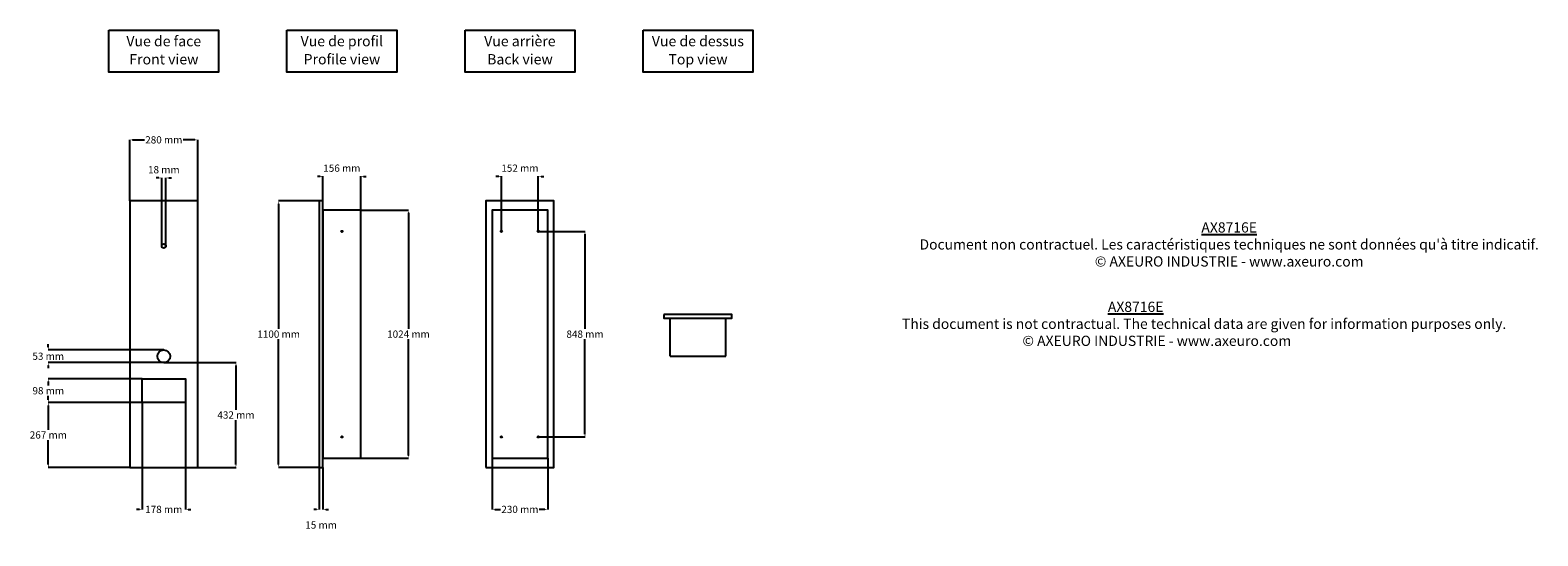
# Model space of a CAD drawing. Extents: x -1791 to 4429, y -184 to 1904.
import ezdxf

# ---------------------------------------------------------------- set-up
doc = ezdxf.new("R2010")
doc.units = 0
doc.layers.get('DEFPOINTS').update_dxf_attribs({"linetype": 'CONTINUOUS'})
for name, color, linetype in [('AX8716E', 250, 'CONTINUOUS'), ('COTES', 7, 'CONTINUOUS'), ('TEXT_IN_ENGLISH___1', 92, 'CONTINUOUS'), ('TEXTE_EN_FRANCAIS', 150, 'CONTINUOUS'), ('TEXTE_EN_FRANCAIS___1', 150, 'CONTINUOUS')]:
    doc.layers.add(name, color=color, linetype=linetype)
doc.styles.add('ANNOTATIF', font='arial.ttf')
doc.styles.get("Standard").update_dxf_attribs({"font": 'arial.ttf', "height": 18})
doc.dimstyles.new('AXEURO', dxfattribs={"dimtxt": 30, "dimasz": 11.5, "dimexe": 0.18, "dimexo": 0.0625, "dimgap": 6, "dimtad": 0, "dimtih": 1, "dimtoh": 1, "dimdec": 0, "dimzin": 0, "dimtxsty": 'ANNOTATIF', "dimcen": 0.09, "dimclrd": 10, "dimclre": 10, "dimclrt": 10, "dimazin": 3, "dimtfac": 1, "dimtdec": 0, "dimtofl": 0, "dimtmove": 0, "dimatfit": 3, "dimtolj": 1, "dimtzin": 0})

# ---------------------------------------------------------------- blocks, each defined once
blk = doc.blocks.new('*D24')
at = {"layer": 'COTES', "color": 10}
for p, q in [((-1329.5, 366.6), (-1716.7, 366.6)), ((-1716.5, 355.1), (-1716.5, 254.2)), ((-1716.5, 110.7), (-1716.5, 211.6)), ((-1380.1, 99.2), (-1716.7, 99.2))]:
    blk.add_line(p, q, dxfattribs=at)
for points in [[(-1718.4, 355.1), (-1714.6, 355.1), (-1716.5, 366.6)], [(-1718.4, 110.7), (-1714.6, 110.7), (-1716.5, 99.2)]]:
    blk.add_solid(points, dxfattribs=at)
at = {"layer": 'DEFPOINTS', "color": 0}
for p in [(-1329.4, 366.6), (-1716.5, 99.2), (-1380, 99.2)]:
    blk.add_point(p, dxfattribs=at)
at = {"layer": 'COTES', "color": 10, "insert": (-1716.5, 232.9), "char_height": 30, "attachment_point": 5, "style": 'ANNOTATIF'}
blk.add_mtext('\\A1;267 mm', dxfattribs=at)
blk = doc.blocks.new('*D25')
at = {"layer": 'COTES', "color": 10}
for p, q in [((-1329.5, 464.7), (-1716.9, 464.7)), ((-1716.7, 453.2), (-1716.7, 436.9)), ((-1716.7, 378.1), (-1716.7, 394.3)), ((-1329.5, 366.6), (-1716.9, 366.6))]:
    blk.add_line(p, q, dxfattribs=at)
for points in [[(-1718.6, 453.2), (-1714.8, 453.2), (-1716.7, 464.7)], [(-1718.6, 378.1), (-1714.8, 378.1), (-1716.7, 366.6)]]:
    blk.add_solid(points, dxfattribs=at)
at = {"layer": 'DEFPOINTS', "color": 0}
for p in [(-1716.7, 464.7), (-1329.4, 464.7), (-1329.4, 366.6)]:
    blk.add_point(p, dxfattribs=at)
at = {"layer": 'COTES', "color": 10, "insert": (-1716.7, 415.6), "char_height": 30, "attachment_point": 5, "style": 'ANNOTATIF'}
blk.add_mtext('\\A1;98 mm', dxfattribs=at)
blk = doc.blocks.new('*D26')
at = {"layer": 'COTES', "color": 10}
for p, q in [((-1329.4, 366.5), (-1329.4, -74.6)), ((-1150.9, 366.5), (-1150.9, -74.6)), ((-1340.9, -74.4), (-1352.4, -74.4)), ((-1139.4, -74.4), (-1127.9, -74.4))]:
    blk.add_line(p, q, dxfattribs=at)
for points in [[(-1340.9, -72.5), (-1340.9, -76.3), (-1329.4, -74.4)], [(-1139.4, -72.5), (-1139.4, -76.3), (-1150.9, -74.4)]]:
    blk.add_solid(points, dxfattribs=at)
at = {"layer": 'DEFPOINTS', "color": 0}
for p in [(-1329.4, 366.6), (-1150.9, 366.6), (-1150.9, -74.4)]:
    blk.add_point(p, dxfattribs=at)
at = {"layer": 'COTES', "color": 10, "insert": (-1240.2, -74.4), "char_height": 30, "attachment_point": 5, "style": 'ANNOTATIF'}
blk.add_mtext('\\A1;178 mm', dxfattribs=at)
blk = doc.blocks.new('*D27')
at = {"layer": 'COTES', "color": 10}
for p, q in [((-1240.1, 584.2), (-1717, 584.2)), ((-1716.9, 595.7), (-1716.9, 607.2)), ((-1240.1, 531.6), (-1717, 531.6)), ((-1716.9, 520.1), (-1716.9, 508.6))]:
    blk.add_line(p, q, dxfattribs=at)
for points in [[(-1718.8, 595.7), (-1714.9, 595.7), (-1716.9, 584.2)], [(-1718.8, 520.1), (-1714.9, 520.1), (-1716.9, 531.6)]]:
    blk.add_solid(points, dxfattribs=at)
at = {"layer": 'DEFPOINTS', "color": 0}
for p in [(-1716.9, 584.2), (-1240, 584.2), (-1240, 531.6)]:
    blk.add_point(p, dxfattribs=at)
at = {"layer": 'COTES', "color": 10, "insert": (-1716.9, 557.9), "char_height": 30, "attachment_point": 5, "style": 'ANNOTATIF'}
blk.add_mtext('\\A1;53 mm', dxfattribs=at)
blk = doc.blocks.new('*D28')
at = {"layer": 'COTES', "color": 10}
for p, q in [((-1239.9, 531.6), (-942.1, 531.6)), ((-942.3, 520.1), (-942.3, 336.7)), ((-942.3, 110.7), (-942.3, 294.1)), ((-1099.9, 99.2), (-942.1, 99.2))]:
    blk.add_line(p, q, dxfattribs=at)
for points in [[(-944.2, 520.1), (-940.4, 520.1), (-942.3, 531.6)], [(-944.2, 110.7), (-940.4, 110.7), (-942.3, 99.2)]]:
    blk.add_solid(points, dxfattribs=at)
at = {"layer": 'DEFPOINTS', "color": 0}
for p in [(-1240, 531.6), (-942.3, 531.6), (-1100, 99.2)]:
    blk.add_point(p, dxfattribs=at)
at = {"layer": 'COTES', "color": 10, "insert": (-942.3, 315.4), "char_height": 30, "attachment_point": 5, "style": 'ANNOTATIF'}
blk.add_mtext('\\A1;432 mm', dxfattribs=at)
blk = doc.blocks.new('*D29')
at = {"layer": 'COTES', "color": 10}
for p, q in [((-427.4, 1161.1), (-230.4, 1161.1)), ((-230.6, 1149.6), (-230.6, 670.5)), ((-230.6, 148.7), (-230.6, 627.9)), ((-427.4, 137.2), (-230.4, 137.2))]:
    blk.add_line(p, q, dxfattribs=at)
for points in [[(-232.5, 1149.6), (-228.7, 1149.6), (-230.6, 1161.1)], [(-232.5, 148.7), (-228.7, 148.7), (-230.6, 137.2)]]:
    blk.add_solid(points, dxfattribs=at)
at = {"layer": 'DEFPOINTS', "color": 0}
for p in [(-427.4, 1161.1), (-230.6, 1161.1), (-427.4, 137.2)]:
    blk.add_point(p, dxfattribs=at)
at = {"layer": 'COTES', "color": 10, "insert": (-230.6, 649.2), "char_height": 30, "attachment_point": 5, "style": 'ANNOTATIF'}
blk.add_mtext('\\A1;1024 mm', dxfattribs=at)
blk = doc.blocks.new('*D30')
at = {"layer": 'COTES', "color": 10}
for p, q in [((-1260.3, 1294), (-1271.8, 1294)), ((-1248.8, 1012.9), (-1248.8, 1294.2)), ((-1231.2, 1012.9), (-1231.2, 1294.2)), ((-1219.7, 1294), (-1208.2, 1294))]:
    blk.add_line(p, q, dxfattribs=at)
for points in [[(-1260.3, 1295.9), (-1260.3, 1292.1), (-1248.8, 1294)], [(-1219.7, 1295.9), (-1219.7, 1292.1), (-1231.2, 1294)]]:
    blk.add_solid(points, dxfattribs=at)
at = {"layer": 'DEFPOINTS', "color": 0}
for p in [(-1231.2, 1294), (-1248.8, 1012.9), (-1231.2, 1012.9)]:
    blk.add_point(p, dxfattribs=at)
at = {"layer": 'COTES', "color": 10, "insert": (-1240, 1327.8), "char_height": 30, "attachment_point": 5, "style": 'ANNOTATIF'}
blk.add_mtext('\\A1;18 mm', dxfattribs=at)
blk = doc.blocks.new('*D31')
at = {"layer": 'COTES', "color": 10}
for p, q in [((-1380, 1199.3), (-1380, 1451.4)), ((-1368.5, 1451.2), (-1319.7, 1451.2)), ((-1111.5, 1451.2), (-1160.3, 1451.2)), ((-1100, 1199.3), (-1100, 1451.4))]:
    blk.add_line(p, q, dxfattribs=at)
for points in [[(-1368.5, 1453.1), (-1368.5, 1449.3), (-1380, 1451.2)], [(-1111.5, 1453.1), (-1111.5, 1449.3), (-1100, 1451.2)]]:
    blk.add_solid(points, dxfattribs=at)
at = {"layer": 'DEFPOINTS', "color": 0}
for p in [(-1100, 1451.2), (-1380, 1199.2), (-1100, 1199.2)]:
    blk.add_point(p, dxfattribs=at)
at = {"layer": 'COTES', "color": 10, "insert": (-1240, 1451.2), "char_height": 30, "attachment_point": 5, "style": 'ANNOTATIF'}
blk.add_mtext('\\A1;280 mm', dxfattribs=at)
blk = doc.blocks.new('*D32')
at = {"layer": 'COTES', "color": 10}
for p, q in [((-598.6, 1199.2), (-766.5, 1199.2)), ((-766.3, 1187.7), (-766.3, 670.5)), ((-766.3, 110.7), (-766.3, 627.9)), ((-598.6, 99.2), (-766.5, 99.2))]:
    blk.add_line(p, q, dxfattribs=at)
for points in [[(-768.2, 1187.7), (-764.4, 1187.7), (-766.3, 1199.2)], [(-768.2, 110.7), (-764.4, 110.7), (-766.3, 99.2)]]:
    blk.add_solid(points, dxfattribs=at)
at = {"layer": 'DEFPOINTS', "color": 0}
for p in [(-598.5, 1199.2), (-766.3, 99.2), (-598.5, 99.2)]:
    blk.add_point(p, dxfattribs=at)
at = {"layer": 'COTES', "color": 10, "insert": (-766.3, 649.2), "char_height": 30, "attachment_point": 5, "style": 'ANNOTATIF'}
blk.add_mtext('\\A1;1100 mm', dxfattribs=at)
blk = doc.blocks.new('*D40')
at = {"layer": 'COTES', "color": 10}
for p, q in [((-594.9, 1300.5), (-606.4, 1300.5)), ((-583.4, 1161.2), (-583.4, 1300.7)), ((-427.4, 1161.2), (-427.4, 1300.7)), ((-415.9, 1300.5), (-404.4, 1300.5))]:
    blk.add_line(p, q, dxfattribs=at)
for points in [[(-594.9, 1302.4), (-594.9, 1298.6), (-583.4, 1300.5)], [(-415.9, 1302.4), (-415.9, 1298.6), (-427.4, 1300.5)]]:
    blk.add_solid(points, dxfattribs=at)
at = {"layer": 'DEFPOINTS', "color": 0}
for p in [(-427.4, 1300.5), (-583.4, 1161.1), (-427.4, 1161.1)]:
    blk.add_point(p, dxfattribs=at)
at = {"layer": 'COTES', "color": 10, "insert": (-505.4, 1334.3), "char_height": 30, "attachment_point": 5, "style": 'ANNOTATIF'}
blk.add_mtext('\\A1;156 mm', dxfattribs=at)
blk = doc.blocks.new('*D41')
at = {"layer": 'COTES', "color": 10}
for p, q in [((305.2, 1073.1), (497.9, 1073.1)), ((497.8, 1061.6), (497.8, 670.4)), ((497.8, 236.5), (497.8, 627.8)), ((305.2, 225), (497.9, 225))]:
    blk.add_line(p, q, dxfattribs=at)
for points in [[(495.8, 1061.6), (499.7, 1061.6), (497.8, 1073.1)], [(495.8, 236.5), (499.7, 236.5), (497.8, 225)]]:
    blk.add_solid(points, dxfattribs=at)
at = {"layer": 'DEFPOINTS', "color": 0}
for p in [(305.2, 1073.1), (305.2, 225), (497.8, 225)]:
    blk.add_point(p, dxfattribs=at)
at = {"layer": 'COTES', "color": 10, "insert": (497.8, 649.1), "char_height": 30, "attachment_point": 5, "style": 'ANNOTATIF'}
blk.add_mtext('\\A1;848 mm', dxfattribs=at)
blk = doc.blocks.new('*D42')
at = {"layer": 'COTES', "color": 10}
for p, q in [((141.7, 1300.5), (130.2, 1300.5)), ((153.2, 1073.2), (153.2, 1300.7)), ((305.2, 1073.2), (305.2, 1300.7)), ((316.7, 1300.5), (328.2, 1300.5))]:
    blk.add_line(p, q, dxfattribs=at)
for points in [[(141.7, 1302.4), (141.7, 1298.6), (153.2, 1300.5)], [(316.7, 1302.4), (316.7, 1298.6), (305.2, 1300.5)]]:
    blk.add_solid(points, dxfattribs=at)
at = {"layer": 'DEFPOINTS', "color": 0}
for p in [(153.2, 1300.5), (153.2, 1073.1), (305.2, 1073.1)]:
    blk.add_point(p, dxfattribs=at)
at = {"layer": 'COTES', "color": 10, "insert": (229.2, 1334.3), "char_height": 30, "attachment_point": 5, "style": 'ANNOTATIF'}
blk.add_mtext('\\A1;152 mm', dxfattribs=at)
blk = doc.blocks.new('*D43')
at = {"layer": 'COTES', "color": 10}
for p, q in [((114.2, 137.2), (114.2, -74.6)), ((344.2, 137.2), (344.2, -74.6)), ((125.7, -74.4), (149.4, -74.4)), ((332.7, -74.4), (308.9, -74.4))]:
    blk.add_line(p, q, dxfattribs=at)
for points in [[(125.7, -72.5), (125.7, -76.3), (114.2, -74.4)], [(332.7, -72.5), (332.7, -76.3), (344.2, -74.4)]]:
    blk.add_solid(points, dxfattribs=at)
at = {"layer": 'DEFPOINTS', "color": 0}
for p in [(114.2, 137.2), (344.2, 137.2), (344.2, -74.4)]:
    blk.add_point(p, dxfattribs=at)
at = {"layer": 'COTES', "color": 10, "insert": (229.2, -74.4), "char_height": 30, "attachment_point": 5, "style": 'ANNOTATIF'}
blk.add_mtext('\\A1;230 mm', dxfattribs=at)
blk = doc.blocks.new('*D44')
at = {"layer": 'COTES', "color": 10}
for p, q in [((-598.5, 99.1), (-598.5, -74.6)), ((-583.4, 99.1), (-583.4, -74.6)), ((-610, -74.4), (-621.5, -74.4)), ((-571.9, -74.4), (-560.4, -74.4))]:
    blk.add_line(p, q, dxfattribs=at)
for points in [[(-610, -72.5), (-610, -76.3), (-598.5, -74.4)], [(-571.9, -72.5), (-571.9, -76.3), (-583.4, -74.4)]]:
    blk.add_solid(points, dxfattribs=at)
at = {"layer": 'DEFPOINTS', "color": 0}
for p in [(-598.5, 99.2), (-583.4, 99.2), (-583.4, -74.4)]:
    blk.add_point(p, dxfattribs=at)
at = {"layer": 'COTES', "color": 10, "insert": (-591, -138.8), "char_height": 30, "attachment_point": 5, "style": 'ANNOTATIF'}
blk.add_mtext('\\A1;15 mm', dxfattribs=at)

msp = doc.modelspace()

# ---------------------------------------------------------------- linework, layer by layer
at = {"layer": 'AX8716E'}
for p, q in [((848.7, 558.9), (848.7, 714.9)), ((1078.7, 558.9), (1078.7, 714.9)), ((848.7, 558.9), (1078.7, 558.9))]:
    msp.add_line(p, q, dxfattribs=at)
for points in [[(-1380, 99.2), (-1100, 99.2), (-1100, 1199.2), (-1380, 1199.2)], [(-598.5, 99.2), (-583.4, 99.2), (-583.4, 1199.2), (-598.5, 1199.2)], [(89.2, 99.2), (369.2, 99.2), (369.2, 1199.2), (89.2, 1199.2)], [(-583.4, 137.2), (-427.4, 137.2), (-427.4, 1161.1), (-583.4, 1161.1)], [(114.2, 137.2), (344.2, 137.2), (344.2, 1161.1), (114.2, 1161.1)], [(823.7, 730), (823.7, 714.9), (1103.7, 714.9), (1103.7, 730)], [(-1329.4, 464.7), (-1150.9, 464.7), (-1150.9, 366.6), (-1329.4, 366.6)]]:
    msp.add_lwpolyline(points, close=True, dxfattribs=at)
for centre, radius in [((-505.4, 1073.1), 3), ((153.2, 1073.1), 3), ((305.2, 1073.1), 3), ((-1240, 1012.9), 8.75), ((-1240, 557.9), 26.3), ((-505.4, 225), 3), ((153.2, 225), 3), ((305.2, 225), 3)]:
    msp.add_circle(centre, radius, dxfattribs=at)
at = {"layer": 'TEXTE_EN_FRANCAIS'}
for points in [[(-1466.3, 1904), (-1013.7, 1904), (-1013.7, 1731), (-1466.3, 1731)], [(-731.7, 1904.1), (-279.1, 1904.1), (-279.1, 1731), (-731.7, 1731)], [(2.9, 1904), (455.5, 1904), (455.5, 1731), (2.9, 1731)], [(737.4, 1904), (1190.1, 1904), (1190.1, 1731), (737.4, 1731)]]:
    msp.add_lwpolyline(points, close=True, dxfattribs=at)

# ---------------------------------------------------------------- texts
at = {"layer": 'TEXT_IN_ENGLISH___1'}
for s, width, heights, insert, char_height, attachment_point in [('Front view', 401.283, [25.9], (-1239.6, 1783.9), 42.58, 5), ('Profile view', 444.822, [35.8], (-505, 1784), 42.581, 5), ('Back view', 401.283, [25.9], (229.5, 1783.9), 42.58, 5), ('Top view', 245.598, [30.3], (964.1, 1783.9), 42.58, 5), ('{\\W9.8282;\\L           \\W1;AX8716E\\P\\W8.4184;\\l     }This document is not contractual. The technical data are given for information purposes only.\\P{\\W8.968;         }© AXEURO INDUSTRIE - www.axeuro.com', 3780.28, [447.9], (1263.7, 783), 42.12, 1)]:
    msp.add_mtext_dynamic_manual_height_columns(s, width=width, gutter_width=90, heights=heights, dxfattribs=dict(at, insert=insert, char_height=char_height, attachment_point=attachment_point))
at = {"layer": 'TEXTE_EN_FRANCAIS___1'}
for s, width, heights, insert, char_height, attachment_point in [('Vue de face', 402.498, [39.9], (-1240.1, 1880), 42.581, 2), ('Vue de profil', 429.362, [36], (-505.5, 1880), 42.581, 2), ('Vue arrière', 402.498, [39.9], (229.1, 1880), 42.581, 2), ('Vue de dessus', 534.645, [35.3], (963.7, 1880), 42.581, 2), ("{\\LAX8716E\\P}Document non contractuel. Les caractéristiques techniques ne sont données qu'à titre indicatif.\\P© AXEURO INDUSTRIE - www.axeuro.com", 3299.433, [364.1], (3155.7, 1019.5), 42.12, 5)]:
    msp.add_mtext_dynamic_manual_height_columns(s, width=width, gutter_width=90, heights=heights, dxfattribs=dict(at, insert=insert, char_height=char_height, attachment_point=attachment_point))

# ---------------------------------------------------------------- dimensions: what is measured, and where the dimension line sits
at = {"layer": 'COTES'}
for base, p1, p2, picture, middle in [((-1100, 1451.2), (-1380, 1199.2), (-1100, 1199.2), '*D31', (-1240, 1451.2)), ((-1231.2, 1294), (-1248.8, 1012.9), (-1231.2, 1012.9), '*D30', (-1240, 1327.8)), ((-427.4, 1300.5), (-583.4, 1161.1), (-427.4, 1161.1), '*D40', (-505.4, 1334.3)), ((153.2, 1300.5), (305.2, 1073.1), (153.2, 1073.1), '*D42', (229.2, 1334.3)), ((-1150.9178, -74.3881), (-1329.4022, 366.5508), (-1150.9178, 366.5508), '*D26', (-1240.16, -74.3881)), ((344.2, -74.4), (114.2, 137.2), (344.2, 137.2), '*D43', (229.2, -74.4)), ((-583.4, -74.4), (-598.5, 99.2), (-583.4, 99.2), '*D44', (-591, -138.8))]:
    dim = msp.add_linear_dim(base=base, p1=p1, p2=p2, dimstyle='AXEURO', override={"dimpost": ' mm'}, dxfattribs=at)
    dim.commit()
    dim.dimension.update_dxf_attribs({"geometry": picture, "text_midpoint": middle})
for base, p1, p2, picture, middle in [((-766.3, 99.2), (-598.5, 1199.2), (-598.5, 99.2), '*D32', (-766.3, 649.2)), ((-230.6, 1161.1), (-427.4, 137.2), (-427.4, 1161.1), '*D29', (-230.6, 649.2)), ((497.8, 225), (305.2, 1073.1), (305.2, 225), '*D41', (497.8, 649.1)), ((-1716.9, 584.2), (-1240, 531.6), (-1240, 584.2), '*D27', (-1716.9, 557.9)), ((-942.3, 531.6), (-1100, 99.2), (-1240, 531.6), '*D28', (-942.3, 315.4)), ((-1716.7, 464.7), (-1329.4, 366.6), (-1329.4, 464.7), '*D25', (-1716.7, 415.6)), ((-1716.5, 99.2), (-1329.4, 366.6), (-1380, 99.2), '*D24', (-1716.5, 232.9))]:
    dim = msp.add_linear_dim(base=base, p1=p1, p2=p2, angle=90, dimstyle='AXEURO', override={"dimpost": ' mm'}, dxfattribs=at)
    dim.commit()
    dim.dimension.update_dxf_attribs({"geometry": picture, "text_midpoint": middle})

doc.saveas('drawing.dxf')
